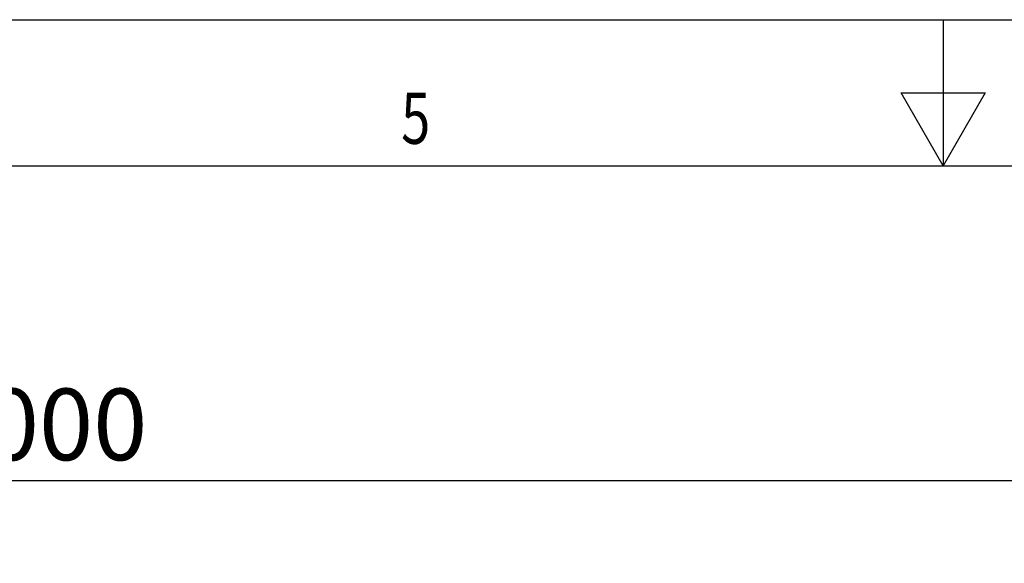
# Model space of a CAD drawing. Extents: x 93 to 3063, y 21 to 2121.
# Drawn here: x 1262 to 1599, y 1935 to 2121 of the extents above; entities that cross this region are included whole.
import ezdxf

# ---------------------------------------------------------------- set-up
doc = ezdxf.new("R2010")
doc.units = 0
doc.header["$LTSCALE"] = 7
doc.header["$MEASUREMENT"] = 0
doc.layers.get('DEFPOINTS').update_dxf_attribs({"linetype": 'CONTINUOUS'})
doc.layers.add('AM_0', color=7, linetype='CONTINUOUS', lineweight=30)
doc.layers.add('AM_BOR', color=7, linetype='CONTINUOUS')
doc.layers.add('SICHTBAR', color=7, linetype='CONTINUOUS')
doc.styles.add('BEMSTIL', font='isocp3.shx', dxfattribs={"width": 0.8})
doc.styles.get("Standard").update_dxf_attribs({"font": 'SIMPLEX.SHX', "width": 0.8})
doc.dimstyles.new('BEMASS', dxfattribs={"dimtxt": 3.5, "dimasz": 3.5, "dimexe": 1.4, "dimexo": 0, "dimgap": 2, "dimtad": 1, "dimtxsty": 'BEMSTIL', "dimcen": 3, "dimclrd": 3, "dimclre": 3, "dimclrt": 3, "dimadec": 0, "dimazin": 0, "dimtfac": 0.875, "dimtmove": 2, "dimatfit": 3, "dimfxl": 1, "dimtolj": 1, "dimlwd": 25, "dimlwe": 25, "dimarcsym": 0})

# ---------------------------------------------------------------- blocks, each defined once
blk = doc.blocks.new('A2')
at = {"layer": 'AM_BOR', "color": 22}
blk.add_lwpolyline([(0, 420), (594, 420), (594, 0), (0, 0)], close=True, dxfattribs=at)
at = {"layer": 'AM_BOR', "color": 22, "flags": 128}
blk.add_lwpolyline([(297, 420), (297, 410), (294.113, 415), (299.887, 415), (297, 410)], dxfattribs=at)
at = {"layer": 'AM_BOR', "color": 7, "flags": 128}
blk.add_lwpolyline([(10, 10), (10, 410), (584, 410), (584, 10), (10, 10)], dxfattribs=at)
at = {"layer": 'AM_BOR', "color": 22, "width": 0.75}
blk.add_text('5', height=3.5, dxfattribs=at).set_placement((259.875, 411.5))
blk = doc.blocks.new('Razítko_Nové_1')
at = {"layer": 'AM_0', "lineweight": 0}
blk.add_blockref('A2', (2325.901, 849.371), dxfattribs=at)
blk = doc.blocks.new('*D96')
at = {"layer": 'DEFPOINTS', "color": 0, "linetype": 'Continuous', "transparency": 16777216}
for p in [(1768.73, 1963.34), (768.73, 1867.56), (1768.73, 1867.56)]:
    blk.add_point(p, dxfattribs=at)
at = {"layer": 'SICHTBAR', "color": 3, "linetype": 'Continuous', "lineweight": 25, "transparency": 16777216}
for p, q in [((768.73, 1867.56), (768.73, 1977.34)), ((1768.73, 1867.56), (1768.73, 1977.34)), ((793.23, 1963.34), (1744.23, 1963.34))]:
    blk.add_line(p, q, dxfattribs=at)
at = {"layer": 'SICHTBAR', "color": 3, "linetype": 'Continuous', "transparency": 16777216}
for points in [[(793.23, 1967.43), (793.23, 1959.26), (768.73, 1963.34)], [(1744.23, 1967.43), (1744.23, 1959.26), (1768.73, 1963.34)]]:
    blk.add_solid(points, dxfattribs=at)
at = {"layer": 'SICHTBAR', "color": 4, "linetype": 'Continuous', "lineweight": 30, "transparency": 16777216, "insert": (1268.73, 1982.59), "char_height": 24.5, "attachment_point": 5, "style": 'BEMSTIL'}
blk.add_mtext('\\A1;1000', dxfattribs=at)

msp = doc.modelspace()

# ---------------------------------------------------------------- block references
at = {"layer": 'AM_0', "xscale": 5, "yscale": 5, "zscale": 5}
msp.add_blockref('Razítko_Nové_1', (-11536.11, -4225.68), dxfattribs=at)

# ---------------------------------------------------------------- dimensions: what is measured, and where the dimension line sits
at = {"layer": 'SICHTBAR', "color": 7, "linetype": 'Continuous', "lineweight": 30}
dim = msp.add_linear_dim(base=(1768.73, 1963.34), p1=(768.73, 1867.56), p2=(1768.73, 1867.56), dimstyle='BEMASS', override={"dimscale": 7, "dimexe": 2, "dimgap": 1, "dimdec": 0, "dimclrt": 4, "dimtdec": 0, "dimatfit": 0}, dxfattribs=at)
dim.commit()
dim.dimension.update_dxf_attribs({"geometry": '*D96', "text_midpoint": (1268.73, 1982.59)})

doc.saveas('drawing.dxf')
